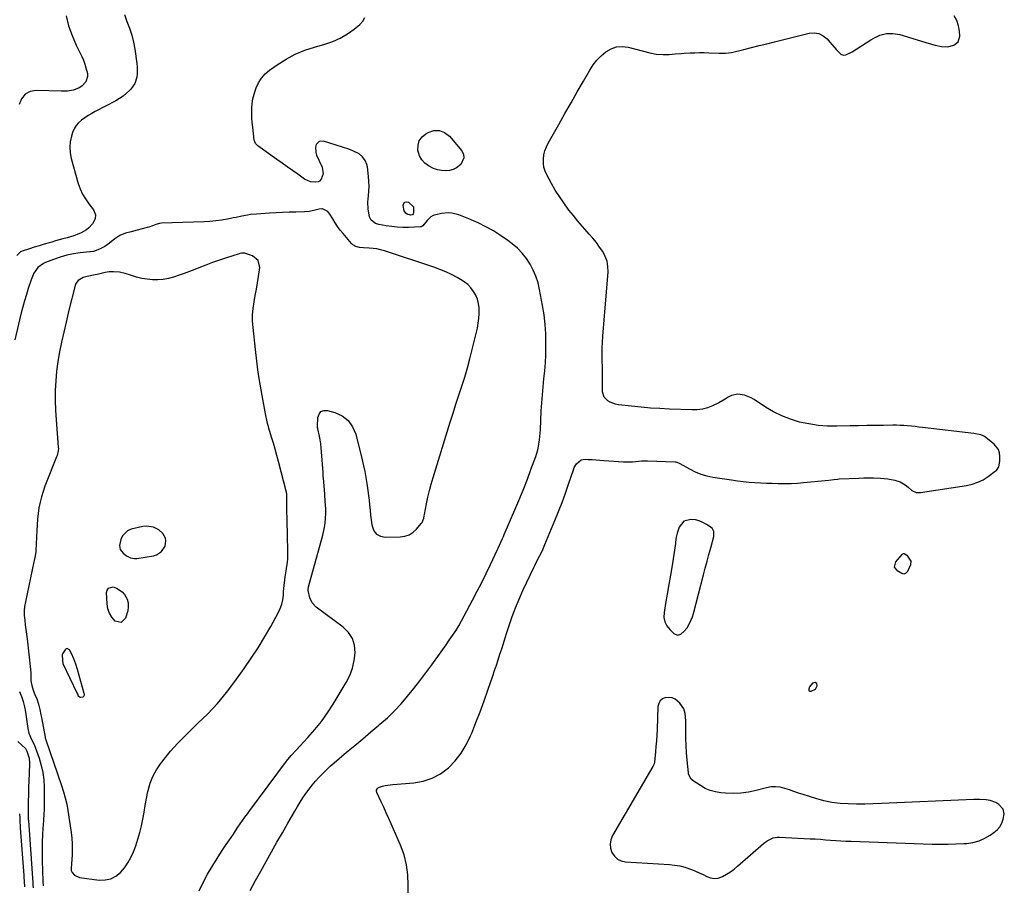
# Model space of a CAD drawing. Units: inches. Extents: x 1873173 to 1878550, y 421390 to 426718.
# Drawn here: x 1876219 to 1876878, y 425171 to 425750 of the extents above; entities that cross this region are included whole.
import ezdxf

# ---------------------------------------------------------------- set-up
doc = ezdxf.new("R2010")
doc.units = ezdxf.units.IN
doc.header["$MEASUREMENT"] = 0
for name, color, linetype in [('1', 7, 'Continuous'), ('7', 7, 'Continuous'), ('8', 7, 'Continuous')]:
    doc.layers.add(name, color=color, linetype=linetype)

msp = doc.modelspace()

# ---------------------------------------------------------------- linework, layer by layer
at = {"layer": '1', "color": 18}
for points in [[(1876288.71, 425753.47, 1638), (1876290.46, 425748.93, 1638), (1876292.21, 425744.39, 1638), (1876293.7, 425739.78, 1638), (1876294.82, 425735.06, 1638), (1876295.68, 425730.28, 1638), (1876297, 425720.81, 1638), (1876297.22, 425718.49, 1638), (1876297.2, 425713.86, 1638), (1876296.96, 425711.55, 1638), (1876295.61, 425707.25, 1638), (1876293, 425703.59, 1638), (1876292.18, 425702.76, 1638), (1876290.06, 425700.78, 1638), (1876287.82, 425698.95, 1638), (1876285.43, 425697.33, 1638), (1876282.93, 425695.86, 1638), (1876269.19, 425688.56, 1638), (1876266.84, 425687.25, 1638), (1876264.53, 425685.87, 1638), (1876262.29, 425684.4, 1638), (1876260.08, 425682.86, 1638), (1876258.12, 425681.11, 1638), (1876256.42, 425679.18, 1638), (1876255.13, 425676.95, 1638), (1876254.1, 425674.54, 1638), (1876253.35, 425672.17, 1638), (1876252.52, 425668.41, 1638), (1876252.14, 425664.64, 1638), (1876252.42, 425660.86, 1638), (1876253.15, 425657.08, 1638), (1876257.9, 425640.53, 1638), (1876259.18, 425636.89, 1638), (1876260.72, 425633.37, 1638), (1876262.65, 425630.06, 1638), (1876264.84, 425626.88, 1638), (1876267.98, 425622.85, 1638), (1876269.34, 425619.34, 1638), (1876269.11, 425616.75, 1638), (1876267.32, 425613.34, 1638), (1876264.91, 425610.81, 1638), (1876263.35, 425609.51, 1638), (1876259.82, 425607.48, 1638), (1876257.08, 425606.34, 1638), (1876254.86, 425605.5, 1638), (1876250.34, 425604.08, 1638), (1876247.56, 425603.31, 1638), (1876245.11, 425602.62, 1638), (1876242.66, 425601.94, 1638), (1876240.22, 425601.24, 1638), (1876238.42, 425600.73, 1638), (1876235.08, 425599.77, 1638), (1876231.75, 425598.78, 1638), (1876228.43, 425597.75, 1638), (1876225.12, 425596.7, 1638), (1876220.38, 425595.17, 1638), (1876219.26, 425594.66, 1638), (1876216.69, 425592.15, 1638)], [(1876249.78, 425752.74, 1640), (1876251.39, 425746.01, 1640), (1876253.67, 425739.47, 1640), (1876256.4, 425733.07, 1640), (1876260.16, 425725.35, 1640), (1876261.26, 425722.87, 1640), (1876262.23, 425720.35, 1640), (1876263.02, 425717.76, 1640), (1876263.94, 425713.96, 1640), (1876264.06, 425711.99, 1640), (1876263.01, 425708.42, 1640), (1876260.26, 425705.48, 1640), (1876258.56, 425704.35, 1640), (1876254.72, 425702.89, 1640), (1876250.56, 425702.23, 1640), (1876246.35, 425702.12, 1640), (1876229.79, 425702.75, 1640), (1876225.66, 425701.92, 1640), (1876222.25, 425700.21, 1640), (1876219.91, 425697.2, 1640), (1876218.28, 425693.32, 1640)], [(1876372.89, 425167.33, 1638), (1876376.4, 425173.81, 1638), (1876379.95, 425180.26, 1638), (1876383.55, 425186.7, 1638), (1876387.17, 425193.11, 1638), (1876390.81, 425199.52, 1638), (1876394.45, 425205.92, 1638), (1876398.11, 425212.31, 1638), (1876402.73, 425220.37, 1638), (1876404.5, 425223.38, 1638), (1876406.33, 425226.36, 1638), (1876408.24, 425229.28, 1638), (1876410.2, 425232.18, 1638), (1876412.26, 425235, 1638), (1876414.4, 425237.76, 1638), (1876416.65, 425240.43, 1638), (1876418.97, 425243.03, 1638), (1876421.41, 425245.56, 1638), (1876423.9, 425248.01, 1638), (1876426.47, 425250.38, 1638), (1876429.11, 425252.68, 1638), (1876437.45, 425259.72, 1638), (1876442.85, 425264.27, 1638), (1876448.25, 425268.81, 1638), (1876453.66, 425273.35, 1638), (1876459.07, 425277.88, 1638), (1876459.74, 425278.44, 1638), (1876464.68, 425282.83, 1638), (1876469.44, 425287.39, 1638), (1876473.93, 425292.23, 1638), (1876478.24, 425297.24, 1638), (1876482.37, 425302.42, 1638), (1876486.44, 425307.64, 1638), (1876490.43, 425312.93, 1638), (1876494.38, 425318.25, 1638), (1876499.53, 425325.32, 1638), (1876501.77, 425328.44, 1638), (1876503.98, 425331.57, 1638), (1876506.16, 425334.72, 1638), (1876508.32, 425337.9, 1638), (1876510.41, 425341.12, 1638), (1876512.42, 425344.38, 1638), (1876514.34, 425347.7, 1638), (1876516.18, 425351.06, 1638), (1876521.71, 425361.5, 1638), (1876524.81, 425367.46, 1638), (1876527.85, 425373.44, 1638), (1876530.82, 425379.47, 1638), (1876533.74, 425385.52, 1638), (1876538.26, 425395.05, 1638), (1876538.87, 425396.36, 1638), (1876540.65, 425400.29, 1638), (1876541.81, 425402.92, 1638), (1876542.38, 425404.24, 1638), (1876542.95, 425405.56, 1638), (1876550.66, 425423.46, 1638), (1876553.33, 425429.81, 1638), (1876555.92, 425436.19, 1638), (1876558.4, 425442.62, 1638), (1876560.81, 425449.08, 1638), (1876563.96, 425457.79, 1638), (1876565.28, 425462.11, 1638), (1876565.76, 425464.31, 1638), (1876566.46, 425468.78, 1638), (1876566.91, 425473.29, 1638), (1876567.06, 425475.55, 1638), (1876567.71, 425488.22, 1638), (1876568.04, 425493.61, 1638), (1876568.43, 425498.98, 1638), (1876568.93, 425504.35, 1638), (1876569.49, 425509.71, 1638), (1876570.02, 425515.07, 1638), (1876570.43, 425520.44, 1638), (1876570.67, 425525.82, 1638), (1876570.8, 425531.21, 1638), (1876570.81, 425533.28, 1638), (1876570.67, 425539.69, 1638), (1876570.29, 425546.08, 1638), (1876569.55, 425552.44, 1638), (1876568.56, 425558.78, 1638), (1876566.56, 425569.56, 1638), (1876565.5, 425573.99, 1638), (1876564.15, 425578.32, 1638), (1876562.36, 425582.48, 1638), (1876560.27, 425586.53, 1638), (1876557.75, 425590.31, 1638), (1876554.96, 425593.86, 1638), (1876551.77, 425597.04, 1638), (1876548.31, 425599.98, 1638), (1876545.23, 425602.3, 1638), (1876540.5, 425605.62, 1638), (1876535.64, 425608.71, 1638), (1876530.58, 425611.47, 1638), (1876525.4, 425614.02, 1638), (1876519.2, 425616.8, 1638), (1876517, 425617.74, 1638), (1876512.51, 425619.4, 1638), (1876507.92, 425620.62, 1638), (1876505.6, 425620.87, 1638), (1876500.94, 425620.43, 1638), (1876497.08, 425619.56, 1638), (1876495.38, 425618.96, 1638), (1876493.82, 425618.14, 1638), (1876491.31, 425615.62, 1638), (1876488.45, 425612, 1638), (1876487.65, 425611.61, 1638), (1876487.23, 425611.51, 1638), (1876486.79, 425611.45, 1638), (1876478.86, 425611.08, 1638), (1876475.1, 425611.03, 1638), (1876471.36, 425611.15, 1638), (1876467.64, 425611.53, 1638), (1876463.92, 425612.08, 1638), (1876458.92, 425612.99, 1638), (1876456.67, 425613.74, 1638), (1876453.94, 425615.98, 1638), (1876452.82, 425618.02, 1638), (1876452.5, 425619.16, 1638), (1876451.83, 425623.44, 1638), (1876451.68, 425627.91, 1638), (1876451.84, 425630.15, 1638), (1876452.07, 425632.14, 1638), (1876452.33, 425635.38, 1638), (1876452.45, 425638.62, 1638), (1876452.33, 425641.87, 1638), (1876452.07, 425645.11, 1638), (1876451.33, 425651.56, 1638), (1876451.03, 425653.05, 1638), (1876449.91, 425655.83, 1638), (1876448.06, 425658.28, 1638), (1876445.76, 425660.21, 1638), (1876441.68, 425662.29, 1638), (1876438.8, 425663.36, 1638), (1876422.02, 425668.82, 1638), (1876419.03, 425668.62, 1638), (1876417.01, 425666.42, 1638), (1876416.57, 425664.64, 1638), (1876416.72, 425661.12, 1638), (1876417.3, 425659.38, 1638), (1876421.11, 425651.42, 1638), (1876421.65, 425646.86, 1638), (1876420.35, 425643.35, 1638), (1876419.31, 425642.03, 1638), (1876418.31, 425641.47, 1638), (1876416.62, 425641.23, 1638), (1876413.31, 425641.63, 1638), (1876409.27, 425643.38, 1638), (1876404.72, 425646.56, 1638), (1876401.21, 425649.03, 1638), (1876397.7, 425651.51, 1638), (1876394.2, 425654, 1638), (1876390.71, 425656.5, 1638), (1876378.06, 425665.63, 1638), (1876377.6, 425665.99, 1638), (1876376.44, 425667.3, 1638), (1876375.91, 425668.33, 1638), (1876375.75, 425668.88, 1638), (1876375.63, 425669.46, 1638), (1876374.57, 425678.05, 1638), (1876374.25, 425681.22, 1638), (1876374.03, 425684.4, 1638), (1876373.97, 425687.59, 1638), (1876374, 425690.78, 1638), (1876374.26, 425693.95, 1638), (1876374.72, 425697.07, 1638), (1876375.47, 425700.14, 1638), (1876376.41, 425703.17, 1638), (1876376.88, 425704.46, 1638), (1876378.51, 425707.88, 1638), (1876380.49, 425711.03, 1638), (1876383, 425713.77, 1638), (1876385.88, 425716.23, 1638), (1876391.02, 425719.88, 1638), (1876396.91, 425723.61, 1638), (1876403.01, 425726.91, 1638), (1876409.42, 425729.56, 1638), (1876416.04, 425731.78, 1638), (1876422.85, 425733.67, 1638), (1876428.12, 425735.49, 1638), (1876433.18, 425737.71, 1638), (1876437.94, 425740.54, 1638), (1876442.49, 425743.76, 1638), (1876446.2, 425746.74, 1638), (1876448.23, 425748.99, 1638), (1876449.72, 425751.46, 1638)], [(1876478.35, 425157.78, 1640), (1876478.72, 425170.75, 1640), (1876478.45, 425177.66, 1640), (1876477.6, 425184.45, 1640), (1876475.85, 425191.07, 1640), (1876473.5, 425197.57, 1640), (1876467.27, 425211.8, 1640), (1876465.63, 425215.51, 1640), (1876463.96, 425219.21, 1640), (1876462.27, 425222.9, 1640), (1876460.56, 425226.58, 1640), (1876457.6, 425232.86, 1640), (1876457.38, 425233.91, 1640), (1876457.47, 425234.43, 1640), (1876458, 425235.41, 1640), (1876458.84, 425236.09, 1640), (1876461.54, 425236.97, 1640), (1876463.2, 425237.41, 1640), (1876466.58, 425238.03, 1640), (1876468.29, 425238.22, 1640), (1876482.34, 425239.25, 1640), (1876488.72, 425240.39, 1640), (1876494.77, 425242.31, 1640), (1876500.31, 425245.4, 1640), (1876505.51, 425249.27, 1640), (1876510.06, 425254.05, 1640), (1876514.13, 425259.16, 1640), (1876517.5, 425264.76, 1640), (1876520.4, 425270.68, 1640), (1876521.15, 425272.54, 1640), (1876523.99, 425279.67, 1640), (1876526.74, 425286.84, 1640), (1876529.37, 425294.06, 1640), (1876531.92, 425301.3, 1640), (1876535.17, 425310.83, 1640), (1876536.4, 425314.46, 1640), (1876537.62, 425318.08, 1640), (1876538.82, 425321.71, 1640), (1876540.02, 425325.34, 1640), (1876541.2, 425328.98, 1640), (1876542.38, 425332.62, 1640), (1876543.55, 425336.26, 1640), (1876544.72, 425339.9, 1640), (1876546.22, 425344.6, 1640), (1876548.25, 425350.55, 1640), (1876550.43, 425356.44, 1640), (1876552.84, 425362.24, 1640), (1876555.4, 425367.98, 1640), (1876562.62, 425383.3, 1640), (1876563.55, 425385.23, 1640), (1876565.48, 425389.07, 1640), (1876566.48, 425390.97, 1640), (1876568.42, 425394.79, 1640), (1876570.16, 425398.71, 1640), (1876576.84, 425414.76, 1640), (1876579.28, 425420.83, 1640), (1876581.64, 425426.93, 1640), (1876583.86, 425433.08, 1640), (1876585.99, 425439.26, 1640), (1876589.18, 425448.87, 1640), (1876589.72, 425450.23, 1640), (1876591.16, 425452.75, 1640), (1876594.27, 425455.5, 1640), (1876596.96, 425455.94, 1640), (1876599.17, 425455.78, 1640), (1876601.76, 425455.6, 1640), (1876604.34, 425455.42, 1640), (1876606.92, 425455.24, 1640), (1876609.5, 425455.05, 1640), (1876622.78, 425454.11, 1640), (1876624.78, 425454.02, 1640), (1876628.76, 425454.14, 1640), (1876630.75, 425454.34, 1640), (1876634.73, 425454.69, 1640), (1876638.72, 425454.73, 1640), (1876657.26, 425454.16, 1640), (1876657.67, 425454.12, 1640), (1876659.6, 425453.41, 1640), (1876660.34, 425453.01, 1640), (1876666.93, 425449.34, 1640), (1876670.66, 425447.52, 1640), (1876674.48, 425445.97, 1640), (1876678.45, 425444.83, 1640), (1876682.52, 425443.96, 1640), (1876695.07, 425441.99, 1640), (1876698.94, 425441.44, 1640), (1876702.81, 425440.97, 1640), (1876706.7, 425440.61, 1640), (1876710.59, 425440.33, 1640), (1876714.5, 425440.12, 1640), (1876718.4, 425439.94, 1640), (1876722.3, 425439.78, 1640), (1876726.21, 425439.64, 1640), (1876730.83, 425439.57, 1640), (1876734.97, 425439.63, 1640), (1876739.1, 425439.85, 1640), (1876743.23, 425440.19, 1640), (1876757.72, 425441.66, 1640), (1876760.04, 425441.92, 1640), (1876763.5, 425442.36, 1640), (1876765.82, 425442.58, 1640), (1876766.98, 425442.65, 1640), (1876780.24, 425443.28, 1640), (1876783.47, 425443.39, 1640), (1876786.69, 425443.43, 1640), (1876789.92, 425443.39, 1640), (1876794.65, 425443.23, 1640), (1876799.55, 425442.75, 1640), (1876804.38, 425441.76, 1640), (1876807.82, 425440.78, 1640), (1876811.2, 425438.79, 1640), (1876813.26, 425437.07, 1640), (1876815.76, 425435.05, 1640), (1876818.45, 425433.69, 1640), (1876819.92, 425433.5, 1640), (1876821.45, 425433.53, 1640), (1876852.26, 425438.3, 1640), (1876856.1, 425439.19, 1640), (1876859.79, 425440.41, 1640), (1876863.28, 425442.15, 1640), (1876866.62, 425444.24, 1640), (1876871.5, 425447.8, 1640), (1876872.22, 425448.43, 1640), (1876873.76, 425450.78, 1640), (1876874.5, 425454.56, 1640), (1876874.58, 425457.73, 1640), (1876874.29, 425460.12, 1640), (1876873.61, 425462.33, 1640), (1876870.68, 425466.02, 1640), (1876864.26, 425471.06, 1640), (1876863.48, 425471.58, 1640), (1876861.78, 425472.3, 1640), (1876857.07, 425472.99, 1640), (1876822.81, 425477.15, 1640), (1876820.32, 425477.44, 1640), (1876817.84, 425477.72, 1640), (1876815.35, 425477.98, 1640), (1876812.85, 425478.22, 1640), (1876810.36, 425478.41, 1640), (1876807.86, 425478.54, 1640), (1876805.36, 425478.6, 1640), (1876802.86, 425478.61, 1640), (1876796.71, 425478.53, 1640), (1876791.13, 425478.45, 1640), (1876785.55, 425478.36, 1640), (1876779.97, 425478.25, 1640), (1876774.39, 425478.14, 1640), (1876765.52, 425477.95, 1640), (1876759.21, 425478.06, 1640), (1876752.94, 425478.51, 1640), (1876746.73, 425479.46, 1640), (1876740.55, 425480.75, 1640), (1876734.54, 425482.59, 1640), (1876728.69, 425484.81, 1640), (1876723.1, 425487.61, 1640), (1876717.68, 425490.8, 1640), (1876710.14, 425495.78, 1640), (1876708.1, 425496.95, 1640), (1876703.77, 425498.69, 1640), (1876699.22, 425499.39, 1640), (1876694.92, 425498.47, 1640), (1876692.77, 425497.31, 1640), (1876690.72, 425495.97, 1640), (1876686.45, 425493.56, 1640), (1876682.2, 425491.58, 1640), (1876678.88, 425490.37, 1640), (1876675.51, 425489.46, 1640), (1876672.04, 425489.03, 1640), (1876668.51, 425488.91, 1640), (1876653.48, 425489.42, 1640), (1876647.12, 425489.72, 1640), (1876640.77, 425490.12, 1640), (1876634.43, 425490.67, 1640), (1876628.09, 425491.33, 1640), (1876619.32, 425492.35, 1640), (1876617.42, 425492.71, 1640), (1876613.83, 425493.97, 1640), (1876612.13, 425494.88, 1640), (1876609.68, 425497.45, 1640), (1876608.74, 425500.87, 1640), (1876608.65, 425505.25, 1640), (1876608.63, 425506.74, 1640), (1876608.63, 425509.73, 1640), (1876608.68, 425514.21, 1640), (1876608.64, 425517.2, 1640), (1876608.52, 425522.2, 1640), (1876608.48, 425526.19, 1640), (1876608.53, 425530.18, 1640), (1876608.7, 425534.17, 1640), (1876608.95, 425538.15, 1640), (1876612.37, 425581.24, 1640), (1876612.29, 425584.85, 1640), (1876611.75, 425588.34, 1640), (1876610.53, 425591.65, 1640), (1876608.86, 425594.85, 1640), (1876606.74, 425597.9, 1640), (1876604.54, 425600.88, 1640), (1876602.2, 425603.76, 1640), (1876599.78, 425606.57, 1640), (1876598.4, 425608.1, 1640), (1876595.25, 425611.66, 1640), (1876592.17, 425615.26, 1640), (1876589.16, 425618.93, 1640), (1876586.21, 425622.65, 1640), (1876585.74, 425623.26, 1640), (1876582.7, 425627.39, 1640), (1876579.79, 425631.61, 1640), (1876577.09, 425635.96, 1640), (1876574.53, 425640.39, 1640), (1876571.39, 425646.13, 1640), (1876570.28, 425648.68, 1640), (1876569.47, 425651.3, 1640), (1876569.13, 425654.01, 1640), (1876569.1, 425656.8, 1640), (1876569.49, 425659.58, 1640), (1876570.13, 425662.29, 1640), (1876571.11, 425664.9, 1640), (1876572.33, 425667.43, 1640), (1876579.36, 425679.88, 1640), (1876583.49, 425687.17, 1640), (1876587.63, 425694.46, 1640), (1876591.79, 425701.75, 1640), (1876595.95, 425709.02, 1640), (1876600.11, 425716.29, 1640), (1876602.39, 425719.76, 1640), (1876604.92, 425723.01, 1640), (1876607.82, 425725.94, 1640), (1876610.96, 425728.64, 1640), (1876614.42, 425730.57, 1640), (1876618.02, 425731.83, 1640), (1876621.83, 425732.07, 1640), (1876625.77, 425731.63, 1640), (1876640.29, 425727.89, 1640), (1876644.56, 425727.04, 1640), (1876649.24, 425726.67, 1640), (1876653.26, 425726.73, 1640), (1876657.25, 425727.1, 1640), (1876661.24, 425727.54, 1640), (1876663.25, 425727.68, 1640), (1876667.42, 425727.89, 1640), (1876670.52, 425727.98, 1640), (1876673.61, 425728.02, 1640), (1876676.7, 425727.99, 1640), (1876679.8, 425727.9, 1640), (1876686.71, 425727.63, 1640), (1876687.75, 425727.6, 1640), (1876690.87, 425727.55, 1640), (1876694.97, 425728.06, 1640), (1876703.22, 425730.13, 1640), (1876708.35, 425731.42, 1640), (1876713.48, 425732.71, 1640), (1876718.61, 425733.99, 1640), (1876723.75, 425735.27, 1640), (1876746.93, 425741.03, 1640), (1876750.31, 425741.26, 1640), (1876753.47, 425740.81, 1640), (1876756.3, 425739.33, 1640), (1876758.91, 425737.17, 1640), (1876760.8, 425734.95, 1640), (1876762.26, 425733.24, 1640), (1876765.17, 425729.83, 1640), (1876768.17, 425726.99, 1640), (1876769.8, 425726.36, 1640), (1876771.53, 425726.48, 1640), (1876775.8, 425728.62, 1640), (1876778.92, 425730.58, 1640), (1876782.04, 425732.55, 1640), (1876785.15, 425734.52, 1640), (1876788.25, 425736.51, 1640), (1876790.18, 425737.75, 1640), (1876794.33, 425739.69, 1640), (1876798.6, 425740.86, 1640), (1876803.02, 425740.89, 1640), (1876807.55, 425740.15, 1640), (1876827.19, 425734.16, 1640), (1876831.3, 425733.05, 1640), (1876835.46, 425732.17, 1640), (1876839.61, 425732, 1640), (1876843.65, 425732.92, 1640), (1876846.76, 425735.35, 1640), (1876847.71, 425738.99, 1640), (1876847.5, 425742.27, 1640), (1876846.86, 425745.96, 1640), (1876845.76, 425749.45, 1640), (1876843.95, 425752.63, 1640)], [(1876525.98, 425550.08, 1636), (1876526.14, 425553.34, 1636), (1876526.08, 425557.13, 1636), (1876525.68, 425560.08, 1636), (1876524.98, 425562.93, 1636), (1876523.82, 425565.62, 1636), (1876522.36, 425568.22, 1636), (1876520.51, 425570.57, 1636), (1876518.48, 425572.72, 1636), (1876516.16, 425574.57, 1636), (1876513.66, 425576.21, 1636), (1876511.44, 425577.45, 1636), (1876507.63, 425579.45, 1636), (1876503.76, 425581.29, 1636), (1876499.79, 425582.91, 1636), (1876495.75, 425584.38, 1636), (1876462.68, 425595.39, 1636), (1876460.19, 425596.09, 1636), (1876457.68, 425596.65, 1636), (1876455.12, 425596.98, 1636), (1876452.54, 425597.16, 1636), (1876448.64, 425597.3, 1636), (1876446.09, 425597.6, 1636), (1876443.63, 425598.22, 1636), (1876441.53, 425599.48, 1636), (1876440.63, 425600.35, 1636), (1876435.05, 425606.95, 1636), (1876433.18, 425609.28, 1636), (1876431.39, 425611.67, 1636), (1876429.73, 425614.14, 1636), (1876428.14, 425616.68, 1636), (1876426.29, 425619.82, 1636), (1876424.86, 425621.57, 1636), (1876421.39, 425623.47, 1636), (1876420.83, 425623.57, 1636), (1876419.12, 425623.24, 1636), (1876415.44, 425622.34, 1636), (1876412.31, 425621.78, 1636), (1876409.15, 425621.52, 1636), (1876403.47, 425621.31, 1636), (1876399.04, 425621.14, 1636), (1876394.61, 425620.94, 1636), (1876390.19, 425620.72, 1636), (1876385.76, 425620.48, 1636), (1876377.02, 425619.98, 1636), (1876373.12, 425619.61, 1636), (1876371.19, 425619.3, 1636), (1876367.34, 425618.53, 1636), (1876363.49, 425617.74, 1636), (1876361.57, 425617.36, 1636), (1876357.67, 425616.6, 1636), (1876353.79, 425615.94, 1636), (1876349.89, 425615.4, 1636), (1876345.96, 425615.04, 1636), (1876342.03, 425614.81, 1636), (1876313.5, 425613.78, 1636), (1876312.25, 425613.66, 1636), (1876309.82, 425613.07, 1636), (1876307.49, 425612.09, 1636), (1876305.11, 425611.22, 1636), (1876303.89, 425610.86, 1636), (1876297.33, 425609.13, 1636), (1876293.36, 425608.1, 1636), (1876289.4, 425607.08, 1636), (1876285.64, 425605.65, 1636), (1876282.28, 425603.44, 1636), (1876278.68, 425600.46, 1636), (1876277.14, 425599.29, 1636), (1876275.54, 425598.22, 1636), (1876272.1, 425596.49, 1636), (1876268.03, 425594.95, 1636), (1876266.14, 425594.67, 1636), (1876265.66, 425594.62, 1636), (1876259.15, 425593.92, 1636), (1876254.61, 425593.29, 1636), (1876250.12, 425592.38, 1636), (1876245.7, 425591.17, 1636), (1876241.38, 425589.64, 1636), (1876235.99, 425587.51, 1636), (1876234.68, 425586.91, 1636), (1876230.7, 425584.18, 1636), (1876228.04, 425580.35, 1636), (1876226.79, 425576.97, 1636), (1876226.4, 425575.84, 1636), (1876224.43, 425570.08, 1636), (1876223.12, 425566.04, 1636), (1876221.88, 425561.99, 1636), (1876220.75, 425557.9, 1636), (1876219.69, 425553.79, 1636), (1876215.35, 425535.86, 1636)], [(1876378.28, 425588.95, 1634), (1876374.42, 425592.05, 1634), (1876369.75, 425593.66, 1634), (1876369.23, 425593.8, 1634), (1876367.07, 425593.73, 1634), (1876366, 425593.47, 1634), (1876365.47, 425593.31, 1634), (1876357.13, 425590.63, 1634), (1876352.45, 425589.07, 1634), (1876347.79, 425587.45, 1634), (1876343.16, 425585.74, 1634), (1876338.55, 425583.97, 1634), (1876335.76, 425582.87, 1634), (1876332.3, 425581.53, 1634), (1876328.83, 425580.22, 1634), (1876325.34, 425578.96, 1634), (1876321.69, 425577.69, 1634), (1876318.22, 425576.74, 1634), (1876314.72, 425576.07, 1634), (1876311.17, 425575.85, 1634), (1876307.58, 425575.91, 1634), (1876303.98, 425576.32, 1634), (1876300.43, 425576.92, 1634), (1876296.93, 425577.77, 1634), (1876293.46, 425578.8, 1634), (1876289.3, 425580.21, 1634), (1876285.37, 425581.15, 1634), (1876281.34, 425581.35, 1634), (1876278.64, 425581.2, 1634), (1876275.91, 425580.8, 1634), (1876273.22, 425580.18, 1634), (1876270.53, 425579.58, 1634), (1876269.17, 425579.31, 1634), (1876263.86, 425578.27, 1634), (1876261.24, 425577.51, 1634), (1876257.77, 425575.46, 1634), (1876256.26, 425573.39, 1634), (1876255.79, 425572.15, 1634), (1876251.64, 425555.59, 1634), (1876250.65, 425551.62, 1634), (1876249.71, 425547.65, 1634), (1876246.63, 425534.26, 1634), (1876245.31, 425527.84, 1634), (1876244.19, 425521.38, 1634), (1876243.39, 425514.88, 1634), (1876242.78, 425508.35, 1634), (1876242.48, 425501.8, 1634), (1876242.39, 425495.25, 1634), (1876242.59, 425488.7, 1634), (1876242.98, 425482.15, 1634), (1876244.5, 425464.01, 1634), (1876244.54, 425463.18, 1634), (1876244.45, 425461.53, 1634), (1876243.69, 425458.29, 1634), (1876243.4, 425457.51, 1634), (1876235.55, 425437.88, 1634), (1876234.27, 425434.33, 1634), (1876233.15, 425430.73, 1634), (1876232.28, 425427.06, 1634), (1876231.57, 425423.35, 1634), (1876231.05, 425419.6, 1634), (1876230.62, 425415.83, 1634), (1876230.31, 425412.06, 1634), (1876230.08, 425408.28, 1634), (1876229.5, 425394.78, 1634), (1876229.43, 425393.82, 1634), (1876228.73, 425390.04, 1634), (1876228.31, 425388.15, 1634), (1876228.1, 425387.21, 1634), (1876222.45, 425360.49, 1634), (1876221.96, 425357.41, 1634), (1876221.69, 425354.31, 1634), (1876221.74, 425351.21, 1634), (1876222.01, 425348.09, 1634), (1876222.43, 425344.97, 1634), (1876222.83, 425341.85, 1634), (1876223.22, 425338.72, 1634), (1876223.59, 425335.6, 1634), (1876225.96, 425315.13, 1634), (1876226.13, 425312.61, 1634), (1876226.05, 425310.1, 1634), (1876226.06, 425307.59, 1634), (1876226.69, 425304.47, 1634), (1876227.64, 425301.4, 1634), (1876228.81, 425298.41, 1634), (1876230.05, 425295.44, 1634), (1876231.23, 425291.95, 1634), (1876232.14, 425288.37, 1634), (1876232.91, 425284.75, 1634), (1876233.25, 425282.94, 1634), (1876235.6, 425269.86, 1634), (1876235.76, 425269.19, 1634), (1876236.05, 425268.33, 1634), (1876236.12, 425268.12, 1634), (1876246.69, 425237.42, 1634), (1876248.02, 425233.3, 1634), (1876249.17, 425229.14, 1634), (1876250.13, 425224.93, 1634), (1876250.88, 425220.68, 1634), (1876253.08, 425205.99, 1634), (1876253.51, 425202.27, 1634), (1876253.78, 425198.55, 1634), (1876253.81, 425194.81, 1634), (1876253.67, 425191.07, 1634), (1876253.24, 425185.08, 1634), (1876253.03, 425182.08, 1634), (1876253.19, 425180.65, 1634), (1876253.83, 425179.37, 1634), (1876255.37, 425177.57, 1634), (1876258.66, 425176.02, 1634), (1876271.94, 425174.23, 1634), (1876275.88, 425174.28, 1634), (1876279.58, 425175, 1634), (1876282.93, 425176.74, 1634), (1876286.04, 425179.16, 1634), (1876288.71, 425182.33, 1634), (1876291.1, 425185.67, 1634), (1876293.07, 425189.28, 1634), (1876294.76, 425193.07, 1634), (1876296.27, 425197.11, 1634), (1876297.77, 425201.51, 1634), (1876299.11, 425205.96, 1634), (1876300.19, 425210.48, 1634), (1876301.09, 425215.04, 1634), (1876301.9, 425219.63, 1634), (1876302.73, 425224.22, 1634), (1876303.6, 425228.8, 1634), (1876304.5, 425233.38, 1634), (1876304.66, 425234.18, 1634), (1876306, 425238.99, 1634), (1876307.75, 425243.62, 1634), (1876310.13, 425247.95, 1634), (1876312.94, 425252.09, 1634), (1876315.27, 425255.06, 1634), (1876319.68, 425260.42, 1634), (1876324.26, 425265.63, 1634), (1876329.07, 425270.62, 1634), (1876334.05, 425275.47, 1634), (1876337.74, 425278.91, 1634), (1876344.47, 425285.55, 1634), (1876350.92, 425292.44, 1634), (1876356.94, 425299.7, 1634), (1876362.68, 425307.21, 1634), (1876368.88, 425315.84, 1634), (1876373.61, 425322.69, 1634), (1876378.17, 425329.64, 1634), (1876382.47, 425336.76, 1634), (1876386.61, 425343.99, 1634), (1876391.56, 425353.04, 1634), (1876392.89, 425355.88, 1634), (1876393.97, 425358.8, 1634), (1876394.67, 425361.83, 1634), (1876395.12, 425364.93, 1634), (1876395.3, 425367.26, 1634), (1876395.65, 425371.26, 1634), (1876396.07, 425375.25, 1634), (1876396.31, 425377.24, 1634), (1876396.89, 425381.2, 1634), (1876397.42, 425384.3, 1634), (1876397.8, 425386.84, 1634), (1876398.07, 425389.39, 1634), (1876398.18, 425391.95, 1634), (1876398.19, 425394.52, 1634), (1876397.61, 425414.76, 1634), (1876397.55, 425417.32, 1634), (1876397.5, 425419.89, 1634), (1876397.49, 425422.45, 1634), (1876397.49, 425425.02, 1634), (1876397.5, 425428.69, 1634), (1876397.39, 425432.35, 1634), (1876397.17, 425433.78, 1634), (1876397.01, 425434.5, 1634), (1876391.87, 425454.33, 1634), (1876390.78, 425458.42, 1634), (1876389.66, 425462.51, 1634), (1876388.48, 425466.59, 1634), (1876387.26, 425470.65, 1634), (1876385.42, 425476.67, 1634), (1876385.11, 425477.72, 1634), (1876384.52, 425479.84, 1634), (1876384, 425481.97, 1634), (1876383.33, 425485.19, 1634), (1876380.88, 425498.42, 1634), (1876379.54, 425506.13, 1634), (1876378.32, 425513.86, 1634), (1876377.28, 425521.61, 1634), (1876376.36, 425529.38, 1634), (1876374.79, 425543.96, 1634), (1876374.52, 425548.27, 1634), (1876374.51, 425552.57, 1634), (1876374.89, 425556.85, 1634), (1876375.52, 425561.12, 1634), (1876376.31, 425565.38, 1634), (1876377.07, 425569.66, 1634), (1876377.76, 425573.94, 1634), (1876378.42, 425578.23, 1634), (1876379.27, 425584.11, 1634), (1876378.28, 425588.95, 1634)], [(1876338.8, 425167.1, 1636), (1876341.43, 425172.67, 1636), (1876344.33, 425178.12, 1636), (1876344.96, 425179.21, 1636), (1876347.82, 425183.99, 1636), (1876350.75, 425188.74, 1636), (1876353.78, 425193.41, 1636), (1876356.89, 425198.04, 1636), (1876360.08, 425202.69, 1636), (1876361.63, 425204.96, 1636), (1876363.18, 425207.24, 1636), (1876364.73, 425209.53, 1636), (1876366.26, 425211.82, 1636), (1876367.81, 425214.1, 1636), (1876369.39, 425216.36, 1636), (1876371, 425218.6, 1636), (1876372.63, 425220.82, 1636), (1876397.24, 425253.74, 1636), (1876400.37, 425257.5, 1636), (1876403.7, 425261.11, 1636), (1876411.58, 425269.65, 1636), (1876416.18, 425274.95, 1636), (1876420.55, 425280.42, 1636), (1876424.59, 425286.14, 1636), (1876428.4, 425292.03, 1636), (1876437.09, 425306.39, 1636), (1876439.49, 425311.12, 1636), (1876441.39, 425316, 1636), (1876442.54, 425321.1, 1636), (1876443.19, 425326.36, 1636), (1876442.67, 425331.37, 1636), (1876441.28, 425335.97, 1636), (1876438.6, 425339.96, 1636), (1876435.06, 425343.54, 1636), (1876416.97, 425356.94, 1636), (1876414.37, 425359.71, 1636), (1876412.87, 425363.2, 1636), (1876411.73, 425368.06, 1636), (1876411.68, 425368.76, 1636), (1876411.84, 425370.16, 1636), (1876411.93, 425370.51, 1636), (1876421.45, 425405.05, 1636), (1876422.46, 425409.3, 1636), (1876422.84, 425411.45, 1636), (1876423.36, 425415.79, 1636), (1876423.51, 425420.15, 1636), (1876423.42, 425422.78, 1636), (1876423.11, 425427.6, 1636), (1876422.75, 425432.42, 1636), (1876421.85, 425443.44, 1636), (1876421.82, 425443.89, 1636), (1876421.76, 425444.78, 1636), (1876421.66, 425446.56, 1636), (1876421.63, 425447, 1636), (1876420.73, 425460.86, 1636), (1876420.5, 425463.51, 1636), (1876420.19, 425466.14, 1636), (1876419.77, 425468.76, 1636), (1876419.27, 425471.37, 1636), (1876418.23, 425476.22, 1636), (1876418.19, 425476.4, 1636), (1876418.02, 425477.1, 1636), (1876417.98, 425477.63, 1636), (1876418.15, 425483.81, 1636), (1876418.95, 425486.1, 1636), (1876420.22, 425487.75, 1636), (1876422.18, 425488.46, 1636), (1876424.61, 425488.54, 1636), (1876429.53, 425487.13, 1636), (1876434.39, 425484.81, 1636), (1876438.48, 425481.75, 1636), (1876441.39, 425477.55, 1636), (1876443.51, 425472.6, 1636), (1876447.74, 425455.42, 1636), (1876448.66, 425451.5, 1636), (1876449.52, 425447.55, 1636), (1876450.28, 425443.59, 1636), (1876450.99, 425439.62, 1636), (1876451.24, 425438.15, 1636), (1876451.73, 425434.9, 1636), (1876452.17, 425431.64, 1636), (1876452.52, 425428.37, 1636), (1876452.81, 425425.09, 1636), (1876453.08, 425421.81, 1636), (1876453.41, 425418.54, 1636), (1876453.81, 425415.27, 1636), (1876454.26, 425412.01, 1636), (1876455.63, 425407.98, 1636), (1876457.4, 425405.65, 1636), (1876460.01, 425404.31, 1636), (1876463.17, 425403.64, 1636), (1876473.36, 425403.92, 1636), (1876476.46, 425404.41, 1636), (1876479.33, 425405.36, 1636), (1876481.88, 425407.01, 1636), (1876484.2, 425409.11, 1636), (1876487.42, 425412.9, 1636), (1876487.89, 425413.54, 1636), (1876489.06, 425416.47, 1636), (1876489.41, 425418.04, 1636), (1876489.57, 425418.83, 1636), (1876490.93, 425426.11, 1636), (1876491.84, 425430.53, 1636), (1876492.85, 425434.91, 1636), (1876494.01, 425439.27, 1636), (1876495.28, 425443.59, 1636), (1876506.77, 425480.58, 1636), (1876508.67, 425486.65, 1636), (1876510.6, 425492.71, 1636), (1876512.56, 425498.75, 1636), (1876514.54, 425504.79, 1636), (1876516.47, 425510.85, 1636), (1876518.28, 425516.94, 1636), (1876519.94, 425523.07, 1636), (1876521.49, 425529.23, 1636), (1876524.92, 425543.63, 1636), (1876525.54, 425546.85, 1636), (1876525.98, 425550.08, 1636)], [(1876678.62, 425387.56, 1640), (1876679.83, 425392.12, 1640), (1876681.06, 425396.67, 1640), (1876683.07, 425404.08, 1640), (1876683.15, 425407.49, 1640), (1876681.95, 425409.63, 1640), (1876678.22, 425412.24, 1640), (1876675.87, 425413.54, 1640), (1876673.44, 425414.58, 1640), (1876670.87, 425415.23, 1640), (1876667.85, 425415.62, 1640), (1876663.1, 425414.35, 1640), (1876660.06, 425410.48, 1640), (1876658.56, 425406.29, 1640), (1876658.31, 425405.47, 1640), (1876657.96, 425403.79, 1640), (1876657.61, 425400.35, 1640), (1876657.49, 425399.5, 1640), (1876655.17, 425384.71, 1640), (1876654.15, 425378.33, 1640), (1876653.1, 425371.95, 1640), (1876652.01, 425365.58, 1640), (1876650.9, 425359.21, 1640), (1876649.84, 425353.24, 1640), (1876649.77, 425350.04, 1640), (1876650.29, 425347.04, 1640), (1876651.68, 425344.32, 1640), (1876653.65, 425341.8, 1640), (1876656.47, 425339.16, 1640), (1876658.74, 425338.16, 1640), (1876661.16, 425338.81, 1640), (1876663.4, 425340.69, 1640), (1876665.21, 425342.99, 1640), (1876667.17, 425346.27, 1640), (1876668.95, 425350.39, 1640), (1876669.62, 425352.55, 1640), (1876676.25, 425378.43, 1640), (1876677.43, 425383, 1640), (1876678.62, 425387.56, 1640)], [(1876314.53, 425406.18, 1632), (1876311.81, 425408.6, 1632), (1876308.31, 425410.38, 1632), (1876303.52, 425411.12, 1632), (1876301.02, 425410.83, 1632), (1876293.33, 425408.96, 1632), (1876290.91, 425407.92, 1632), (1876287.37, 425404.5, 1632), (1876286.25, 425402.11, 1632), (1876285.39, 425398.19, 1632), (1876286, 425395.49, 1632), (1876287.9, 425393.06, 1632), (1876290.2, 425391.2, 1632), (1876292.8, 425389.83, 1632), (1876295.59, 425389.34, 1632), (1876297.05, 425389.43, 1632), (1876308.28, 425391.27, 1632), (1876310.28, 425391.87, 1632), (1876313.63, 425394.05, 1632), (1876316.06, 425397.73, 1632), (1876316.53, 425401.16, 1632), (1876316.23, 425402.95, 1632), (1876314.53, 425406.18, 1632)], [(1876250.54, 425329.21, 1632), (1876249.78, 425328.96, 1632), (1876249.03, 425328.37, 1632), (1876247.38, 425325.72, 1632), (1876247.12, 425324.9, 1632), (1876247.28, 425321.2, 1632), (1876247.59, 425319.15, 1632), (1876257, 425299.42, 1632), (1876257.29, 425298.81, 1632), (1876257.89, 425297.62, 1632), (1876258.38, 425297.06, 1632), (1876258.98, 425296.67, 1632), (1876259.68, 425296.54, 1632), (1876261.09, 425296.77, 1632), (1876261.66, 425297.35, 1632), (1876261.92, 425298.16, 1632), (1876261.93, 425298.58, 1632), (1876261.86, 425299.01, 1632), (1876257.36, 425315.18, 1632), (1876256.24, 425318.81, 1632), (1876254.95, 425322.38, 1632), (1876253.44, 425325.86, 1632), (1876252.05, 425328.37, 1632), (1876250.54, 425329.21, 1632)], [(1876751.25, 425301.97, 1640), (1876752.37, 425304.27, 1640), (1876752.15, 425305.69, 1640), (1876750.9, 425306.4, 1640), (1876749.07, 425306.05, 1640), (1876747.14, 425303.64, 1640), (1876746.78, 425301.98, 1640), (1876746.82, 425301.19, 1640), (1876746.94, 425300.95, 1640), (1876747.14, 425300.77, 1640), (1876747.4, 425300.64, 1640), (1876748.36, 425300.61, 1640), (1876751.25, 425301.97, 1640)], [(1876218.6, 425300.37, 1636), (1876219.92, 425297.03, 1636), (1876221.05, 425293.62, 1636), (1876221.9, 425290.14, 1636), (1876222.55, 425286.6, 1636), (1876223.86, 425277.23, 1636), (1876224.13, 425275.67, 1636), (1876224.88, 425272.62, 1636), (1876226.52, 425268.19, 1636), (1876228.37, 425264.97, 1636), (1876229.08, 425263.26, 1636), (1876231.7, 425255.68, 1636), (1876233.08, 425250.97, 1636), (1876234.14, 425246.2, 1636), (1876234.72, 425241.35, 1636), (1876234.98, 425236.45, 1636), (1876235.04, 425223.37, 1636), (1876235.02, 425221.6, 1636), (1876234.87, 425218.05, 1636), (1876234.58, 425214.51, 1636), (1876234.32, 425210.96, 1636), (1876234.21, 425209.19, 1636), (1876233.92, 425204.22, 1636), (1876233.73, 425199.95, 1636), (1876233.62, 425195.69, 1636), (1876233.63, 425191.43, 1636), (1876233.71, 425187.17, 1636), (1876234.15, 425173.67, 1636), (1876234.17, 425172.99, 1636), (1876234.36, 425170.29, 1636)], [(1876874.45, 425209.88, 1640), (1876875.78, 425212.26, 1640), (1876876.81, 425214.86, 1640), (1876877.53, 425218.5, 1640), (1876876.72, 425221.7, 1640), (1876873.94, 425224.84, 1640), (1876871.76, 425226.22, 1640), (1876868.02, 425227.43, 1640), (1876865.4, 425227.81, 1640), (1876860.83, 425228.09, 1640), (1876857.21, 425228.04, 1640), (1876795.37, 425225.36, 1640), (1876789.81, 425225.18, 1640), (1876784.25, 425225.07, 1640), (1876778.69, 425225.07, 1640), (1876773.13, 425225.14, 1640), (1876767.61, 425225.51, 1640), (1876762.14, 425226.18, 1640), (1876756.75, 425227.32, 1640), (1876751.41, 425228.77, 1640), (1876742.87, 425231.49, 1640), (1876739.8, 425232.47, 1640), (1876736.74, 425233.47, 1640), (1876733.69, 425234.5, 1640), (1876730.64, 425235.54, 1640), (1876727.59, 425236.29, 1640), (1876724.52, 425236.68, 1640), (1876721.43, 425236.53, 1640), (1876718.33, 425236.01, 1640), (1876711.39, 425234.19, 1640), (1876706.31, 425233.14, 1640), (1876701.2, 425232.43, 1640), (1876696.05, 425232.24, 1640), (1876690.86, 425232.4, 1640), (1876687.93, 425232.64, 1640), (1876684.28, 425233.22, 1640), (1876680.75, 425234.15, 1640), (1876677.4, 425235.59, 1640), (1876674.17, 425237.39, 1640), (1876669.23, 425240.65, 1640), (1876668.03, 425241.65, 1640), (1876666.28, 425245.11, 1640), (1876666.15, 425245.88, 1640), (1876665.31, 425254.37, 1640), (1876664.91, 425259.31, 1640), (1876664.6, 425264.26, 1640), (1876664.45, 425269.22, 1640), (1876664.41, 425274.18, 1640), (1876664.45, 425280.83, 1640), (1876663.95, 425285.67, 1640), (1876663, 425288.76, 1640), (1876660.31, 425292.69, 1640), (1876657.26, 425295.18, 1640), (1876655.26, 425296.11, 1640), (1876650.79, 425296.29, 1640), (1876648.79, 425295.41, 1640), (1876647.23, 425294.19, 1640), (1876646.28, 425292.44, 1640), (1876645.73, 425290.35, 1640), (1876645.13, 425274.99, 1640), (1876644.95, 425271.22, 1640), (1876644.73, 425267.45, 1640), (1876644.45, 425263.69, 1640), (1876644.13, 425259.93, 1640), (1876643.5, 425253.22, 1640), (1876643.27, 425252.03, 1640), (1876642.44, 425250.17, 1640), (1876615.44, 425204, 1640), (1876614.32, 425201.18, 1640), (1876613.76, 425198.34, 1640), (1876614.05, 425195.46, 1640), (1876614.9, 425192.55, 1640), (1876616.6, 425190.1, 1640), (1876618.63, 425188.16, 1640), (1876621.19, 425186.98, 1640), (1876624.09, 425186.31, 1640), (1876653.46, 425184.62, 1640), (1876656.91, 425184.26, 1640), (1876660.32, 425183.69, 1640), (1876663.67, 425182.82, 1640), (1876668.19, 425181.27, 1640), (1876670.82, 425180.21, 1640), (1876673.42, 425179.08, 1640), (1876675.98, 425177.85, 1640), (1876678.5, 425176.55, 1640), (1876681, 425175.65, 1640), (1876683.52, 425175.24, 1640), (1876686.04, 425175.57, 1640), (1876688.99, 425176.6, 1640), (1876691.67, 425178.07, 1640), (1876694.26, 425179.67, 1640), (1876696.71, 425181.47, 1640), (1876699.08, 425183.41, 1640), (1876716.4, 425198.77, 1640), (1876718.76, 425200.54, 1640), (1876722.75, 425202.41, 1640), (1876725.61, 425202.93, 1640), (1876727.08, 425202.96, 1640), (1876747.63, 425201.89, 1640), (1876751.05, 425201.7, 1640), (1876754.46, 425201.49, 1640), (1876757.88, 425201.24, 1640), (1876761.29, 425200.98, 1640), (1876764.7, 425200.72, 1640), (1876768.11, 425200.5, 1640), (1876771.53, 425200.32, 1640), (1876774.95, 425200.18, 1640), (1876829.31, 425198.32, 1640), (1876834.6, 425198.22, 1640), (1876839.89, 425198.22, 1640), (1876845.18, 425198.38, 1640), (1876850.46, 425198.64, 1640), (1876852.36, 425198.76, 1640), (1876856.57, 425199.38, 1640), (1876860.63, 425200.44, 1640), (1876864.47, 425202.16, 1640), (1876868.15, 425204.31, 1640), (1876870.54, 425205.99, 1640), (1876872.65, 425207.83, 1640), (1876874.45, 425209.88, 1640)], [(1876217.44, 425267.03, 1638), (1876219.85, 425264.81, 1638), (1876222.51, 425262.18, 1638), (1876223.4, 425260.55, 1638), (1876224.94, 425255.8, 1638), (1876225.17, 425252.39, 1638), (1876224.9, 425245.52, 1638), (1876224.73, 425240.82, 1638), (1876224.59, 425236.11, 1638), (1876224.49, 425231.41, 1638), (1876224.41, 425226.71, 1638), (1876224.31, 425218.35, 1638), (1876224.31, 425217.3, 1638), (1876224.43, 425214.7, 1638), (1876224.47, 425214.18, 1638), (1876227.48, 425172.33, 1638), (1876227.56, 425171.1, 1638), (1876227.65, 425169.03, 1638)], [(1876218.58, 425218.49, 1640), (1876218.68, 425215.81, 1640), (1876218.82, 425213.13, 1640), (1876218.99, 425210.45, 1640), (1876219.08, 425209.11, 1640), (1876221.37, 425177.19, 1640), (1876221.45, 425175.95, 1640), (1876221.6, 425173.45, 1640), (1876221.79, 425169.7, 1640)]]:
    msp.add_polyline3d(points, dxfattribs=at)
at = {"layer": '7', "color": 18}
for points in [[(1876814.76, 425385.12, 1642), (1876812.82, 425380.81, 1642), (1876811.74, 425379.6, 1642), (1876810.36, 425378.98, 1642), (1876808.93, 425379.29, 1642), (1876806.18, 425380.86, 1642), (1876804.16, 425383.71, 1642), (1876805.01, 425387.1, 1642), (1876809.08, 425392.18, 1642), (1876809.56, 425392.55, 1642), (1876810.07, 425392.76, 1642), (1876810.62, 425392.73, 1642), (1876812.3, 425391.66, 1642), (1876814.97, 425387.57, 1642), (1876814.76, 425385.12, 1642)], [(1876286.58, 425346.62, 1634), (1876282.52, 425347.57, 1634), (1876280.36, 425350.07, 1634), (1876278.66, 425352.79, 1634), (1876277.65, 425355.83, 1634), (1876277.11, 425359.09, 1634), (1876276.78, 425366.59, 1634), (1876277.25, 425368.32, 1634), (1876278.1, 425369.62, 1634), (1876281.31, 425370.42, 1634), (1876283.52, 425369.66, 1634), (1876287.26, 425367.15, 1634), (1876288.8, 425365.39, 1634), (1876290.51, 425362.21, 1634), (1876291.27, 425359.7, 1634), (1876291.33, 425357.08, 1634), (1876290.94, 425354.39, 1634), (1876289.54, 425349.56, 1634), (1876286.58, 425346.62, 1634)]]:
    msp.add_polyline3d(points, dxfattribs=at)
at = {"layer": '8', "color": 18}
for points in [[(1876487.69, 425656.21, 1640), (1876486.29, 425658.87, 1640), (1876485.19, 425662.7, 1640), (1876485.27, 425666.04, 1640), (1876486.05, 425669.04, 1640), (1876487.88, 425671.55, 1640), (1876490.41, 425673.73, 1640), (1876492.04, 425674.65, 1640), (1876495.9, 425675.8, 1640), (1876499.57, 425675.92, 1640), (1876502.96, 425674.51, 1640), (1876506.17, 425672.08, 1640), (1876514.42, 425662.23, 1640), (1876515.54, 425659.86, 1640), (1876515.94, 425657.54, 1640), (1876513.79, 425653.1, 1640), (1876511.03, 425651, 1640), (1876508.72, 425649.81, 1640), (1876506.2, 425649.17, 1640), (1876503.55, 425648.89, 1640), (1876500.83, 425649.13, 1640), (1876498.18, 425649.62, 1640), (1876495.64, 425650.5, 1640), (1876492.24, 425652.15, 1640), (1876489.74, 425654.02, 1640), (1876487.69, 425656.21, 1640)], [(1876482.16, 425624.82, 1640), (1876482.19, 425620.56, 1640), (1876482.05, 425620.15, 1640), (1876481.52, 425619.55, 1640), (1876481.14, 425619.36, 1640), (1876480.25, 425619.25, 1640), (1876478.05, 425620, 1640), (1876477.12, 425620.58, 1640), (1876475.9, 425622.22, 1640), (1876475.33, 425625.67, 1640), (1876475.73, 425626.98, 1640), (1876476.4, 425627.85, 1640), (1876477.47, 425628.05, 1640), (1876478.82, 425627.82, 1640), (1876482.16, 425624.82, 1640)]]:
    msp.add_polyline3d(points, dxfattribs=at)

doc.saveas('drawing.dxf')
